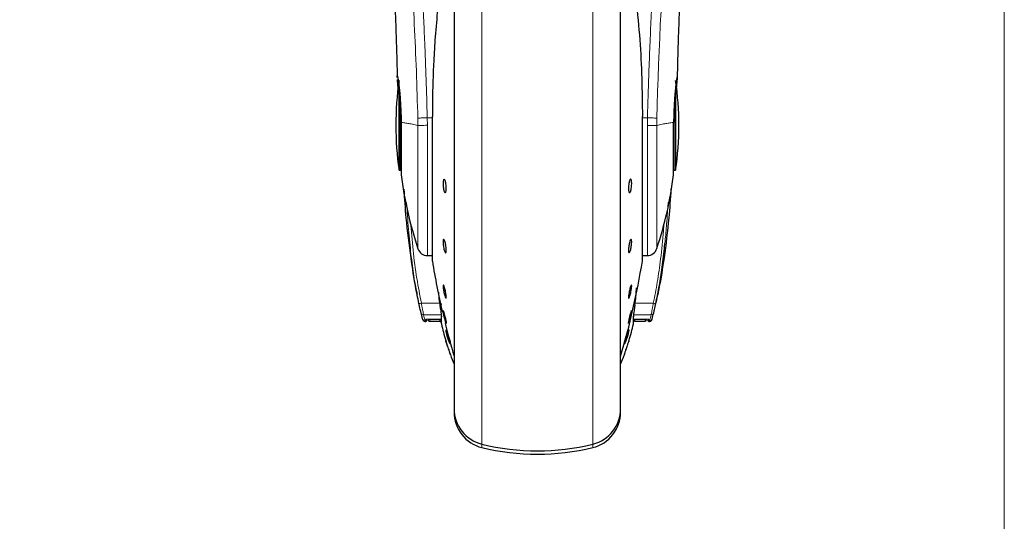
# Model space of a CAD drawing. Units: millimetres. Extents: x 0 to 210, y 0 to 297.
# Drawn here: x 175 to 185, y 213 to 218 of the extents above; entities that cross this region are included whole.
import ezdxf

# ---------------------------------------------------------------- set-up
doc = ezdxf.new("R2010")
doc.units = ezdxf.units.MM
doc.styles.add('SLDTEXTSTYLE1', font='TXT', dxfattribs={"width": 0.75})
doc.dimstyles.new('SLDDIMSTYLE0', dxfattribs={"dimtxt": 3.5, "dimasz": 3.302, "dimexe": 0, "dimexo": 0.0625, "dimgap": 0.875, "dimtad": 1, "dimdec": 0, "dimlfac": 20, "dimrnd": 1e-09, "dimzin": 12, "dimdsep": 46, "dimtxsty": 'SLDTEXTSTYLE1', "dimsah": 1, "dimcen": 0.09, "dimadec": 0, "dimazin": 3, "dimtfac": 1, "dimtdec": 0, "dimtofl": 0, "dimtmove": 0, "dimatfit": 3, "dimfxl": 0, "dimfrac": 2, "dimtolj": 1, "dimtzin": 12, "dimarcsym": 0})

# ---------------------------------------------------------------- blocks, each defined once
blk = doc.blocks.new('_D')
at = {"color": 7, "linetype": 'Continuous', "lineweight": 0}
for p, q in [((150.4609, 222.1552), (150.4609, 203.1302)), ((184.6859, 222.1552), (184.6859, 203.1302)), ((150.4609, 204.1302), (184.6859, 204.1302))]:
    blk.add_line(p, q, dxfattribs=at)
at = {"color": 7, "linetype": 'Continuous', "lineweight": 18}
for points in [[(150.4609, 204.1302), (153.7629, 203.6302), (153.7629, 204.6302)], [(184.6859, 204.1302), (181.3839, 204.6302), (181.3839, 203.6302)]]:
    blk.add_solid(points, dxfattribs=at)
at = {"color": 7, "linetype": 'Continuous', "lineweight": 18, "insert": (163.6942, 208.6419), "char_height": 3.5, "attachment_point": 1, "style": 'SLDTEXTSTYLE1'}
blk.add_mtext('685', dxfattribs=at)

msp = doc.modelspace()

# ---------------------------------------------------------------- linework, layer by layer
at = {"color": 7, "linetype": 'Continuous', "lineweight": 25}
for p, q in [((179.39838, 219.60496), (179.39838, 214.5877)), ((180.99838, 217.2877), (180.99838, 219.60496)), ((178.86935, 216.8577), (178.86935, 217.66593)), ((181.5274, 217.66364), (181.5274, 216.8577)), ((179.18869, 217.37187), (179.18869, 215.9877)), ((181.20774, 217.37214), (181.20807, 217.37187)), ((181.20807, 215.9877), (181.20807, 217.37187)), ((180.99838, 214.5877), (180.99838, 217.2877)), ((178.86935, 216.8577), (178.87838, 216.8577)), ((181.51838, 216.8577), (181.5274, 216.8577)), ((179.1412, 216.0377), (179.18869, 216.0377)), ((181.20807, 216.0377), (181.26306, 216.0377)), ((179.24717, 215.68578), (179.2513, 215.62601)), ((181.14545, 215.62601), (181.15256, 215.72874)), ((179.25263, 215.62716), (179.26136, 215.56566)), ((179.12093, 215.4052), (179.12338, 215.4052)), ((179.16321, 215.40789), (179.26084, 215.40789)), ((179.16338, 215.42805), (179.27338, 215.42805)), ((179.27538, 215.45601), (179.27538, 215.40637)), ((179.27538, 215.40637), (179.27538, 215.40334)), ((179.27538, 215.40334), (179.27538, 215.38685)), ((179.32284, 215.38552), (179.32247, 215.3851)), ((181.12137, 215.4058), (181.12137, 215.45601)), ((181.12137, 215.38685), (181.12137, 215.4058)), ((181.12338, 215.42805), (181.23353, 215.42805)), ((181.13591, 215.40789), (181.23355, 215.40789)), ((181.27338, 215.4052), (181.27583, 215.4052)), ((181.03569, 215.09023), (181.03423, 215.08611)), ((179.39838, 214.54926), (179.39838, 214.53426)), ((180.99838, 214.53426), (180.99838, 214.54926))]:
    msp.add_line(p, q, dxfattribs=at)
at = {"color": 8, "linetype": 'Continuous', "lineweight": 18}
for p, q in [((179.66548, 219.20285), (179.66548, 214.22672)), ((180.73127, 214.22672), (180.73127, 219.20308)), ((178.87838, 216.8577), (178.87838, 217.56966)), ((181.51838, 217.56626), (181.51838, 216.8577)), ((179.04987, 217.35556), (179.0511, 217.2877)), ((179.1412, 217.28909), (179.14007, 217.36171)), ((179.18869, 217.36171), (179.14007, 217.36171)), ((179.18902, 217.37214), (179.18869, 217.37187)), ((179.18902, 217.37214), (179.18902, 215.98367)), ((181.20774, 215.98367), (181.20774, 217.37214)), ((181.25668, 217.36171), (181.20807, 217.36171)), ((181.25668, 217.36171), (181.25554, 217.28845)), ((181.34566, 217.2877), (181.34688, 217.35556)), ((179.05107, 217.2877), (179.05107, 216.10269)), ((179.1412, 217.28909), (179.1412, 216.0377)), ((179.25928, 215.58033), (179.08421, 215.58033)), ((179.2513, 215.62601), (179.26074, 215.56493)), ((181.14545, 215.62601), (181.13602, 215.56493)), ((181.31254, 215.58033), (181.1384, 215.58033)), ((179.10471, 215.46967), (179.27338, 215.46967)), ((181.29204, 215.46967), (181.12338, 215.46967)), ((181.12338, 215.46967), (181.12338, 215.42823)), ((179.12338, 215.4052), (179.12338, 215.4223)), ((179.16338, 215.42823), (179.27338, 215.42823)), ((179.16338, 215.42823), (179.16338, 215.42805)), ((179.16338, 215.42373), (179.26084, 215.42419)), ((179.16338, 215.42373), (179.16338, 215.40789)), ((179.26084, 215.40789), (179.26084, 215.42419)), ((179.27597, 215.38147), (179.27597, 215.45084)), ((181.12079, 215.45084), (181.12079, 215.38147)), ((181.12338, 215.42823), (181.23338, 215.42823)), ((181.13591, 215.42419), (181.23338, 215.42373)), ((181.13591, 215.42419), (181.13591, 215.40789)), ((181.23338, 215.40789), (181.23338, 215.42373)), ((181.27338, 215.4223), (181.27338, 215.4052)), ((179.66548, 214.22672), (179.66548, 214.19422)), ((180.73127, 214.19422), (180.73127, 214.22672))]:
    msp.add_line(p, q, dxfattribs=at)
at = {"color": 7, "linetype": 'Continuous', "lineweight": 25, "flags": 128}
for points in [[(178.87838, 216.8577), (178.88521, 216.85703), (178.88926, 216.85597)], [(181.50757, 216.85599), (181.51155, 216.85703), (181.51838, 216.8577)], [(179.32197, 215.38453), (179.31945, 215.39059), (179.31557, 215.40301), (179.31077, 215.42039), (179.30559, 215.44077), (179.30062, 215.46185), (179.29641, 215.48126), (179.29343, 215.49681), (179.29203, 215.50675), (179.29195, 215.50851), (179.29282, 215.50949), (179.29533, 215.50344), (179.2992, 215.49102), (179.30399, 215.47363), (179.30917, 215.45326), (179.31415, 215.43218), (179.31837, 215.41277), (179.32135, 215.39722), (179.32276, 215.38728), (179.32284, 215.38552), (179.32284, 215.38552)]]:
    msp.add_lwpolyline(points, dxfattribs=at)
at = {"color": 8, "linetype": 'Continuous', "lineweight": 18, "flags": 128}
for points in [[(179.27597, 215.45084), (179.27543, 215.45446), (179.27538, 215.45601)], [(181.12137, 215.45601), (181.12132, 215.45446), (181.12079, 215.45084)]]:
    msp.add_lwpolyline(points, dxfattribs=at)
at = {"color": 8, "linetype": 'Continuous', "lineweight": 18}
for centre, radius, start, end in [((219.4423, 216.40256), 38.10733, 172.36342, 178.566974), ((179.06137, 215.65689), 0.07989, 268.864417, 286.614893), ((181.33539, 215.65689), 0.07989, 253.385105, 271.135586), ((179.10394, 215.49394), 0.02428, 194.486451, 271.827346), ((181.29281, 215.49394), 0.02428, 268.172654, 345.513549), ((179.16336, 215.43878), 0.01505, 218.821674, 270.064145), ((181.27337, 215.43738), 0.01508, 230.858655, 270.037195)]:
    msp.add_arc(centre, radius, start, end, dxfattribs=at)
at = {"color": 7, "linetype": 'Continuous', "lineweight": 25}
for centre, radius, start, end in [((181.83838, 217.2877), 3, 171.759222, 188.240778), ((178.55838, 217.2877), 3, 0, 8.240778), ((178.55838, 217.2877), 3, 351.759222, 0), ((182.60891, 217.2877), 3.75, 187.277748, 198.421503), ((177.78784, 217.2877), 3.75, 341.634566, 352.722507), ((179.1412, 216.1327), 0.095, 198.420713, 269.999958), ((181.25555, 216.1327), 0.095, 269.602736, 343.860744), ((179.21369, 215.9877), 0.025, 180, 189.29848), ((186.59047, 217.1955), 7.5, 189.29848, 193.084327), ((173.80629, 217.1955), 7.5, 343.525319, 350.70152), ((181.18307, 215.9877), 0.025, 350.70152, 0), ((179.12338, 215.4202), 0.015, 270, 0), ((179.16338, 215.42289), 0.015, 180, 270.018737), ((179.26084, 215.39289), 0.015, 14.206214, 90.000028), ((179.30038, 215.38685), 0.025, 180, 192.411923), ((181.47338, 215.86509), 2.25, 192.411923, 196.610507), ((186.59047, 217.1955), 7.5, 193.961907, 196.449354), ((178.92338, 215.86509), 2.25, 343.388783, 347.588077), ((181.09637, 215.38685), 0.025, 347.588077, 0), ((181.13591, 215.39289), 0.015, 89.999972, 135.188129), ((181.23338, 215.42289), 0.015, 270.018737, 360), ((181.27338, 215.4202), 0.015, 180, 270), ((181.47338, 215.86509), 2.25, 200.255675, 202.746851), ((178.92338, 215.86509), 2.25, 337.253149, 339.747024), ((179.74838, 214.56676), 0.35, 180, 256.299767), ((179.74838, 214.53426), 0.35, 180, 256.299767), ((180.64838, 214.56676), 0.35, 283.700233, 0), ((180.64838, 214.53426), 0.35, 283.700233, 0), ((180.19838, 216.4127), 2.25, 256.299767, 283.700233), ((180.19838, 216.3802), 2.25, 256.299767, 283.700233)]:
    msp.add_arc(centre, radius, start, end, dxfattribs=at)
at = {"color": 8, "linetype": 'Continuous', "lineweight": 18}
for points, knots in [([(178.81877, 221.55568), (178.82177, 221.53279), (178.82783, 221.48659), (178.83819, 221.40569), (178.84975, 221.31392), (178.86266, 221.20878), (178.87556, 221.10064), (178.88828, 220.9914), (178.90068, 220.88238), (178.91293, 220.77162), (178.9252, 220.65785), (178.93764, 220.53919), (178.95411, 220.37701), (178.97343, 220.17695), (178.99478, 219.94364), (179.01407, 219.71634), (179.03159, 219.49607), (179.04711, 219.28713), (179.06244, 219.06615), (179.07743, 218.83049), (179.09197, 218.57762), (179.1048, 218.32845), (179.11506, 218.10293), (179.12321, 217.90056), (179.12967, 217.7201), (179.13538, 217.54066), (179.13851, 217.42114), (179.14007, 217.36171)], [0, 0, 0, 0, 0.03646661, 0.0736016, 0.1118827, 0.15214625, 0.19419423, 0.22568569, 0.25941007, 0.29536745, 0.32293884, 0.35478057, 0.39089247, 0.44800772, 0.50094363, 0.55208302, 0.59787984, 0.64072286, 0.68061226, 0.73035826, 0.77851391, 0.82508015, 0.87005808, 0.90307113, 0.9357321, 0.96804153, 1, 1, 1, 1]), ([(181.25668, 217.36171), (181.25781, 217.40534), (181.26008, 217.49296), (181.26403, 217.62454), (181.26838, 217.75676), (181.27319, 217.88951), (181.27844, 218.02265), (181.28593, 218.19856), (181.29642, 218.41911), (181.31073, 218.68469), (181.32702, 218.95496), (181.34364, 219.20349), (181.36044, 219.43395), (181.37729, 219.65005), (181.39557, 219.86939), (181.4175, 220.11547), (181.43939, 220.34515), (181.46101, 220.55804), (181.47857, 220.72381), (181.4955, 220.87751), (181.51131, 221.01636), (181.53221, 221.1939), (181.55576, 221.38554), (181.57079, 221.50058), (181.57801, 221.5559)], [0, 0, 0, 0, 0.0234571, 0.0471077, 0.070952, 0.0949904, 0.1192229, 0.1436499, 0.1916159, 0.2415874, 0.2935655, 0.3475514, 0.3889285, 0.4341908, 0.4833381, 0.5318075, 0.6013897, 0.6485773, 0.6955309, 0.7367429, 0.7822345, 0.8247327, 0.915715, 1, 1, 1, 1]), ([(178.72387, 221.46584), (178.73104, 221.41283), (178.74537, 221.3068), (178.7724, 221.09523), (178.80232, 220.84772), (178.83459, 220.56284), (178.86804, 220.24437), (178.90159, 219.89508), (178.93416, 219.51837), (178.96475, 219.11778), (178.99246, 218.69716), (179.01637, 218.26045), (179.03628, 217.81212), (179.04534, 217.50775), (179.04987, 217.35556)], [0, 0, 0, 0, 0.0833085, 0.1666371, 0.2499735, 0.3333146, 0.4166536, 0.4999881, 0.5833195, 0.6666497, 0.74998, 0.833314, 0.9166531, 1, 1, 1, 1]), ([(179.04987, 217.35556), (179.05354, 217.35616), (179.06116, 217.35741), (179.08253, 217.35921), (179.10969, 217.36078), (179.13003, 217.3614), (179.14007, 217.36171)], [0, 0, 0, 0, 0.2346669, 0.4873839, 0.7468827, 1, 1, 1, 1]), ([(181.34688, 217.35556), (181.34304, 217.35619), (181.33516, 217.35747), (181.3132, 217.35928), (181.28619, 217.36081), (181.26635, 217.36142), (181.25668, 217.36171)], [0, 0, 0, 0, 0.2437718, 0.5, 0.7562282, 1, 1, 1, 1]), ([(179.05107, 217.2877), (179.03265, 217.29167), (178.99583, 217.2996), (178.95155, 217.30772), (178.91472, 217.31372), (178.89765, 217.31475), (178.88912, 217.31527)], [0, 0, 0, 0, 0.25023264, 0.50028022, 0.75021531, 1, 1, 1, 1]), ([(179.1412, 217.28909), (179.13016, 217.28887), (179.10883, 217.28846), (179.08172, 217.28803), (179.06167, 217.28776), (179.0545, 217.28772), (179.05107, 217.2877)], [0, 0, 0, 0, 0.2786743, 0.5382529, 0.778704, 1, 1, 1, 1]), ([(181.34569, 217.2877), (181.342, 217.28774), (181.33415, 217.28782), (181.31427, 217.28799), (181.28786, 217.28821), (181.26801, 217.28836), (181.25554, 217.28845)], [0, 0, 0, 0, 0.235037, 0.5002163, 0.6860665, 1, 1, 1, 1]), ([(181.25554, 216.04175), (181.25554, 216.04051), (181.25554, 216.03395), (181.25554, 216.06703), (181.25554, 216.14185), (181.25554, 216.26206), (181.25554, 216.41853), (181.25554, 216.60684), (181.25554, 216.81982), (181.25554, 217.04982), (181.25554, 217.20891), (181.25554, 217.28845)], [0, 0, 0, 0, 0.0280887, 0.14957761, 0.27106652, 0.39255544, 0.51404435, 0.63553326, 0.75702217, 0.87851109, 1, 1, 1, 1]), ([(181.50764, 217.31527), (181.49911, 217.31475), (181.48205, 217.31371), (181.44523, 217.30771), (181.40095, 217.2996), (181.36412, 217.29167), (181.34569, 217.2877)], [0, 0, 0, 0, 0.2496838, 0.499542, 0.7496031, 1, 1, 1, 1]), ([(181.34569, 216.10652), (181.34569, 216.10535), (181.34569, 216.09911), (181.34569, 216.13041), (181.34569, 216.20125), (181.34569, 216.31511), (181.34569, 216.46333), (181.34569, 216.64176), (181.34569, 216.84357), (181.34569, 217.06153), (181.34569, 217.21231), (181.34569, 217.2877)], [0, 0, 0, 0, 0.0280088, 0.149508, 0.2710072, 0.3925062, 0.5140052, 0.635504, 0.7570028, 0.8785014, 1, 1, 1, 1]), ([(178.97159, 216.16516), (178.96386, 216.24991), (178.95234, 216.37612), (178.94472, 216.50261), (178.94222, 216.54416)], [0, 0, 0, 0, 0.6714898, 1, 1, 1, 1]), ([(181.42365, 216.15472), (181.42903, 216.21003), (181.44003, 216.32313), (181.44933, 216.45368), (181.45383, 216.52884), (181.45486, 216.54607)], [0, 0, 0, 0, 0.4246399, 0.868141, 1, 1, 1, 1]), ([(179.08421, 215.58033), (179.06868, 215.65908), (179.03535, 215.82814), (179.00223, 216.08976), (178.98744, 216.27242), (178.98008, 216.36334)], [0, 0, 0, 0, 0.3045154, 0.6538127, 1, 1, 1, 1]), ([(181.41642, 216.35852), (181.41445, 216.33029), (181.40618, 216.21243), (181.38571, 216.01987), (181.35431, 215.78829), (181.326, 215.64732), (181.31254, 215.58033)], [0, 0, 0, 0, 0.1080532, 0.4511514, 0.7391791, 1, 1, 1, 1]), ([(179.10471, 215.46967), (179.10388, 215.47384), (179.10214, 215.48261), (179.09717, 215.50867), (179.09224, 215.53528), (179.08785, 215.55952), (179.08562, 215.57229), (179.08421, 215.58033)], [0, 0, 0, 0, 0.23563004, 0.49489453, 0.74645513, 0.84022886, 1, 1, 1, 1]), ([(181.31254, 215.58033), (181.31114, 215.57229), (181.30891, 215.55952), (181.30451, 215.53528), (181.29959, 215.50867), (181.29462, 215.48261), (181.29287, 215.47384), (181.29204, 215.46967)], [0, 0, 0, 0, 0.1597811, 0.2535449, 0.5051055, 0.7643759, 1, 1, 1, 1]), ([(179.12093, 215.4052), (179.12021, 215.40792), (179.11876, 215.41336), (179.10941, 215.45086), (179.10471, 215.46967)], [0, 0, 0, 0, 0.4984165, 1, 1, 1, 1]), ([(181.29204, 215.46967), (181.28735, 215.45086), (181.278, 215.41336), (181.27655, 215.40792), (181.27583, 215.4052)], [0, 0, 0, 0, 0.50158347, 1, 1, 1, 1]), ([(179.12338, 215.4223), (179.12399, 215.42304), (179.1252, 215.42451), (179.13451, 215.42651), (179.14774, 215.42795), (179.15818, 215.42814), (179.16338, 215.42823)], [0, 0, 0, 0, 0.2531102, 0.5048985, 0.7538273, 1, 1, 1, 1]), ([(179.16318, 215.42666), (179.1632, 215.42615), (179.16327, 215.42462), (179.16333, 215.42409), (179.16338, 215.42373)], [0, 0, 0, 0, 0.3292205, 1, 1, 1, 1]), ([(181.23338, 215.42823), (181.23858, 215.42814), (181.24904, 215.42795), (181.26228, 215.4265), (181.27156, 215.42451), (181.27277, 215.42304), (181.27338, 215.4223)], [0, 0, 0, 0, 0.2466604, 0.4959038, 0.7476984, 1, 1, 1, 1]), ([(181.23338, 215.42373), (181.23537, 215.42393), (181.23923, 215.42432), (181.24225, 215.42674), (181.24371, 215.42791)], [0, 0, 0, 0, 0.5143223, 1, 1, 1, 1]), ([(179.32367, 215.28605), (179.32214, 215.29256), (179.31934, 215.30444), (179.31721, 215.31789), (179.31701, 215.32515), (179.31843, 215.325), (179.31898, 215.32495)], [0, 0, 0, 0, 0.2738585, 0.4997013, 0.8057461, 1, 1, 1, 1]), ([(179.32892, 215.28298), (179.32803, 215.28667), (179.32627, 215.29405), (179.32452, 215.3031), (179.3235, 215.31011), (179.32322, 215.31499), (179.32372, 215.31613), (179.32397, 215.3167)], [0, 0, 0, 0, 0.2024185, 0.4035129, 0.6028571, 0.8001511, 1, 1, 1, 1]), ([(179.3625, 215.19332), (179.36234, 215.19117), (179.36202, 215.18674), (179.35829, 215.19041), (179.35351, 215.19883), (179.34834, 215.2101), (179.3422, 215.22561), (179.33563, 215.24439), (179.329, 215.26565), (179.32548, 215.27913), (179.32367, 215.28605)], [0, 0, 0, 0, 0.1453435, 0.2983698, 0.3954054, 0.5058915, 0.6186949, 0.7386912, 0.8658162, 1, 1, 1, 1]), ([(179.32892, 215.28298), (179.32767, 215.28331), (179.32518, 215.28396), (179.32417, 215.28535), (179.32367, 215.28605)], [0, 0, 0, 0, 0.49987626, 1, 1, 1, 1]), ([(179.36109, 215.1994), (179.36054, 215.19947), (179.35926, 215.19962), (179.35525, 215.20645), (179.35109, 215.21549), (179.34724, 215.22484), (179.34331, 215.23527), (179.33812, 215.25042), (179.33289, 215.26772), (179.33021, 215.27802), (179.32892, 215.28298)], [0, 0, 0, 0, 0.1149446, 0.2680268, 0.4198414, 0.4740268, 0.5712031, 0.7219098, 0.8663284, 1, 1, 1, 1]), ([(181.07299, 215.3154), (181.07316, 215.31474), (181.07359, 215.31307), (181.07264, 215.30525), (181.07018, 215.29224), (181.06549, 215.27349), (181.0601, 215.25503), (181.05499, 215.23978), (181.05086, 215.22828), (181.04679, 215.21803), (181.04448, 215.213), (181.04352, 215.2109)], [0, 0, 0, 0, 0.0822352, 0.2061295, 0.3298903, 0.4860531, 0.6556858, 0.7254487, 0.8274251, 0.9282271, 1, 1, 1, 1]), ([(181.07659, 215.32384), (181.07749, 215.32461), (181.07937, 215.3262), (181.07978, 215.32018), (181.07792, 215.3069), (181.07342, 215.28663), (181.0669, 215.26273), (181.05942, 215.23918), (181.05168, 215.21783), (181.04716, 215.20764), (181.04493, 215.20261)], [0, 0, 0, 0, 0.1103835, 0.2303007, 0.3598289, 0.4990783, 0.6291592, 0.7560692, 0.8796784, 1, 1, 1, 1]), ([(181.07659, 215.32384), (181.076, 215.32223), (181.07482, 215.31901), (181.07218, 215.31682), (181.07086, 215.31573)], [0, 0, 0, 0, 0.5000628, 1, 1, 1, 1]), ([(179.3625, 215.19332), (179.36204, 215.19492), (179.36112, 215.19813), (179.36202, 215.20134), (179.36246, 215.20295)], [0, 0, 0, 0, 0.5000006, 1, 1, 1, 1]), ([(181.04352, 215.2109), (181.04213, 215.2081), (181.03959, 215.20297), (181.03677, 215.19925), (181.0351, 215.19812), (181.0348, 215.19951), (181.0347, 215.19992)], [0, 0, 0, 0, 0.3139145, 0.5738406, 0.8749016, 1, 1, 1, 1]), ([(181.04493, 215.20261), (181.04339, 215.1995), (181.04029, 215.19325), (181.03705, 215.18903), (181.03512, 215.1878), (181.03482, 215.18941), (181.03473, 215.18988)], [0, 0, 0, 0, 0.2991663, 0.5997933, 0.8843831, 1, 1, 1, 1]), ([(181.04352, 215.2109), (181.04417, 215.2095), (181.04549, 215.2067), (181.04512, 215.20397), (181.04493, 215.20261)], [0, 0, 0, 0, 0.49984407, 1, 1, 1, 1])]:
    msp.add_open_spline(points, degree=3, knots=knots, dxfattribs=at)
at = {"color": 7, "linetype": 'Continuous', "lineweight": 25}
for points, knots in [([(179.39838, 219.60496), (179.39838, 219.5919), (179.39838, 219.53244), (179.39838, 219.4023), (179.39838, 219.21539), (179.39838, 219.0063), (179.39838, 218.78085), (179.39838, 218.54148), (179.39838, 218.26767), (179.39838, 217.95968), (179.39838, 217.62295), (179.39838, 217.2877), (179.39838, 216.95245), (179.39838, 216.61571), (179.39838, 216.30773), (179.39838, 216.03391), (179.39838, 215.79457), (179.39838, 215.56902), (179.39838, 215.36031), (179.39838, 215.17195), (179.39838, 215.00741), (179.39838, 214.86758), (179.39838, 214.7428), (179.39838, 214.64391), (179.39838, 214.57859), (179.39838, 214.57066), (179.39838, 214.56676)], [0, 0, 0, 0, 0.0112087, 0.0510294, 0.0908463, 0.1306671, 0.170484, 0.2094751, 0.2484625, 0.298337, 0.3468477, 0.3938976, 0.4409508, 0.4894615, 0.5393327, 0.5783238, 0.6173111, 0.6571319, 0.6969488, 0.7367695, 0.7765865, 0.8155775, 0.8545649, 0.9044394, 0.9529493, 1, 1, 1, 1]), ([(180.99838, 214.56676), (180.99838, 214.57066), (180.99838, 214.57859), (180.99838, 214.64391), (180.99838, 214.7428), (180.99838, 214.86758), (180.99838, 215.00741), (180.99838, 215.17195), (180.99838, 215.36031), (180.99838, 215.56902), (180.99838, 215.79457), (180.99838, 216.03391), (180.99838, 216.30773), (180.99838, 216.61571), (180.99838, 216.95245), (180.99838, 217.2877), (180.99838, 217.62295), (180.99838, 217.95968), (180.99838, 218.26767), (180.99838, 218.54148), (180.99838, 218.78085), (180.99838, 219.0063), (180.99838, 219.21539), (180.99838, 219.4023), (180.99838, 219.53244), (180.99838, 219.5919), (180.99838, 219.60496)], [0, 0, 0, 0, 0.0470507, 0.0955606, 0.1454351, 0.1844225, 0.2234135, 0.2632305, 0.3030512, 0.3428681, 0.3826889, 0.4216762, 0.4606673, 0.5105385, 0.5590492, 0.6061024, 0.6531523, 0.701663, 0.7515375, 0.7905249, 0.829516, 0.8693329, 0.9091537, 0.9489706, 0.9887913, 1, 1, 1, 1]), ([(178.80288, 218.94483), (178.80281, 218.94559), (178.80256, 218.94827), (178.80403, 218.92691), (178.80595, 218.8965), (178.80899, 218.8467), (178.81304, 218.77635), (178.81831, 218.67834), (178.82479, 218.54627), (178.83225, 218.37661), (178.84017, 218.16494), (178.84699, 217.95153), (178.85012, 217.80478), (178.85135, 217.747)], [0, 0, 0, 0, 0.0210027, 0.0737663, 0.1238819, 0.1724635, 0.2346752, 0.3180061, 0.4236408, 0.5524987, 0.7056539, 0.8841156, 1, 1, 1, 1]), ([(181.54542, 217.75023), (181.54604, 217.78068), (181.54827, 217.89101), (181.55345, 218.06489), (181.56074, 218.27846), (181.5684, 218.46564), (181.57568, 218.62187), (181.5825, 218.75424), (181.58761, 218.84445), (181.59143, 218.90632), (181.59286, 218.92864), (181.59363, 218.9402), (181.5936, 218.94004), (181.59359, 218.94001)], [0, 0, 0, 0, 0.06217536, 0.2253004, 0.36752638, 0.52543531, 0.64866233, 0.74045433, 0.86098306, 0.91703279, 0.96860316, 0.99312608, 1, 1, 1, 1]), ([(179.23998, 218.40656), (179.23169, 218.31769), (179.2162, 218.15153), (179.20188, 217.91325), (179.19357, 217.70502), (179.18962, 217.52777), (179.1892, 217.41999), (179.18902, 217.37214)], [0, 0, 0, 0, 0.2632604, 0.4922365, 0.6924172, 0.8634341, 1, 1, 1, 1]), ([(181.14838, 218.48597), (181.16061, 218.36113), (181.18466, 218.11561), (181.20398, 217.74231), (181.2065, 217.49446), (181.20774, 217.37214)], [0, 0, 0, 0, 0.3438082, 0.6761491, 1, 1, 1, 1]), ([(178.85188, 217.74701), (178.85174, 217.74904), (178.85087, 217.76136), (178.85162, 217.76209), (178.85224, 217.7627)], [0, 0, 0, 0, 0.1643151, 1, 1, 1, 1]), ([(178.85224, 217.7627), (178.85272, 217.76208), (178.85372, 217.76079), (178.8563, 217.74987), (178.85887, 217.73562), (178.86101, 217.72219), (178.86239, 217.71299), (178.86392, 217.70221), (178.86521, 217.69253), (178.86672, 217.68093), (178.86886, 217.66358), (178.87305, 217.62563), (178.87846, 217.56715), (178.88383, 217.48799), (178.88768, 217.40417), (178.88865, 217.34432), (178.88912, 217.31527)], [0, 0, 0, 0, 0.0768827, 0.1590826, 0.2466116, 0.2748069, 0.3049997, 0.3371902, 0.3713783, 0.3842869, 0.4268995, 0.4973944, 0.6307848, 0.7493587, 0.8783417, 1, 1, 1, 1]), ([(181.54451, 217.7627), (181.5437, 217.76123), (181.542, 217.75812), (181.53821, 217.73789), (181.53492, 217.71685), (181.53288, 217.70267), (181.53137, 217.69122), (181.53019, 217.68214), (181.52813, 217.66567), (181.52491, 217.63691), (181.52105, 217.59681), (181.51791, 217.55887), (181.51533, 217.523), (181.51273, 217.48113), (181.51038, 217.43165), (181.50844, 217.37342), (181.5079, 217.3344), (181.50764, 217.31527)], [0, 0, 0, 0, 0.1184584, 0.2491775, 0.2921761, 0.3397571, 0.3777156, 0.3848364, 0.4093733, 0.4995667, 0.573648, 0.6401101, 0.698952, 0.7501735, 0.8366726, 0.9199429, 1, 1, 1, 1]), ([(181.53294, 217.62001), (181.533, 217.62057), (181.53469, 217.63686), (181.53757, 217.66457), (181.54101, 217.69856), (181.54335, 217.72345), (181.54472, 217.74125), (181.54564, 217.75811), (181.54496, 217.76087), (181.54451, 217.7627)], [0, 0, 0, 0, 0.00612456, 0.1776105, 0.33798291, 0.4872665, 0.61501438, 0.74309327, 1, 1, 1, 1]), ([(178.863, 217.62785), (178.86106, 217.64672), (178.85715, 217.68453), (178.8538, 217.71753), (178.85317, 217.72767), (178.85305, 217.72955)], [0, 0, 0, 0, 0.4481826, 0.8976352, 1, 1, 1, 1]), ([(179.32284, 216.68677), (179.32267, 216.68006), (179.32233, 216.66663), (179.31966, 216.65155), (179.31573, 216.64247), (179.31083, 216.64062), (179.30556, 216.64615), (179.30049, 216.65845), (179.2962, 216.67613), (179.29317, 216.69718), (179.29207, 216.71426), (179.29186, 216.73046), (179.29254, 216.74566), (179.2951, 216.76086), (179.29904, 216.76991), (179.30393, 216.77177), (179.30921, 216.76623), (179.31428, 216.75394), (179.31858, 216.73625), (179.32161, 216.71521), (179.32275, 216.6981), (179.32282, 216.68895), (179.32284, 216.68677)], [0, 0, 0, 0, 0.0536977, 0.1073957, 0.1610925, 0.2147774, 0.2684508, 0.3221178, 0.3757867, 0.4294654, 0.4831577, 0.5, 0.5536982, 0.6073965, 0.6610935, 0.7147771, 0.7684489, 0.8221155, 0.8757857, 0.9294661, 0.9831588, 1, 1, 1, 1]), ([(181.10481, 216.72562), (181.10464, 216.71848), (181.1043, 216.7042), (181.10164, 216.68241), (181.09772, 216.66347), (181.09282, 216.6493), (181.08755, 216.64156), (181.08247, 216.6411), (181.07817, 216.64798), (181.07514, 216.6614), (181.07403, 216.6757), (181.07382, 216.69137), (181.0745, 216.7083), (181.07707, 216.72994), (181.08103, 216.74892), (181.08592, 216.76308), (181.0912, 216.77082), (181.09627, 216.77128), (181.10056, 216.76441), (181.10358, 216.75097), (181.10472, 216.73672), (181.10479, 216.72776), (181.10481, 216.72562)], [0, 0, 0, 0, 0.0536982, 0.1073965, 0.1610935, 0.2147771, 0.2684488, 0.3221155, 0.3757857, 0.4294661, 0.4831588, 0.5, 0.5536977, 0.6073957, 0.6610925, 0.7147774, 0.7684508, 0.8221178, 0.8757867, 0.9294654, 0.9831577, 1, 1, 1, 1]), ([(178.91483, 216.67497), (178.92086, 216.58277), (178.93526, 216.36286), (178.97665, 216.04442), (179.01183, 215.7999), (179.03831, 215.68407), (179.04234, 215.66647)], [0, 0, 0, 0, 0.2723984, 0.6496781, 0.9467567, 1, 1, 1, 1]), ([(181.4823, 216.67994), (181.47613, 216.58608), (181.46158, 216.36453), (181.42064, 216.04432), (181.37944, 215.77027), (181.34559, 215.62518), (181.33463, 215.57824)], [0, 0, 0, 0, 0.25351963, 0.59845426, 0.87006356, 1, 1, 1, 1]), ([(179.05978, 215.57701), (179.04849, 215.63251), (179.02402, 215.7528), (178.99472, 215.94907), (178.97964, 216.08998), (178.97159, 216.16516)], [0, 0, 0, 0, 0.2854602, 0.6187776, 1, 1, 1, 1]), ([(179.32284, 216.09044), (179.32267, 216.08513), (179.32233, 216.07451), (179.31966, 216.06591), (179.31573, 216.06413), (179.31083, 216.06976), (179.30556, 216.08206), (179.30049, 216.09968), (179.2962, 216.12061), (179.29317, 216.1425), (179.29207, 216.15826), (179.29186, 216.17199), (179.29254, 216.18359), (179.2951, 216.19243), (179.29904, 216.19415), (179.30393, 216.18853), (179.30921, 216.17622), (179.31428, 216.15861), (179.31858, 216.13767), (179.32161, 216.11581), (179.32275, 216.09996), (179.32282, 216.09228), (179.32284, 216.09044)], [0, 0, 0, 0, 0.0536977, 0.1073957, 0.1610925, 0.2147774, 0.2684508, 0.3221178, 0.3757867, 0.4294654, 0.4831577, 0.5, 0.5536982, 0.6073965, 0.6610935, 0.7147771, 0.7684489, 0.8221155, 0.8757857, 0.9294661, 0.9831588, 1, 1, 1, 1]), ([(181.07391, 216.09044), (181.07408, 216.09661), (181.07443, 216.10894), (181.07709, 216.13089), (181.08102, 216.15232), (181.08592, 216.17123), (181.0912, 216.18536), (181.09627, 216.19317), (181.10056, 216.19375), (181.10359, 216.18707), (181.10469, 216.17684), (181.1049, 216.16416), (181.10422, 216.14914), (181.10166, 216.12746), (181.09771, 216.10595), (181.09283, 216.08706), (181.08755, 216.07292), (181.08247, 216.06512), (181.07817, 216.06453), (181.07515, 216.07124), (181.074, 216.08138), (181.07393, 216.08869), (181.07391, 216.09044)], [0, 0, 0, 0, 0.0536977, 0.1073957, 0.1610925, 0.2147774, 0.2684508, 0.3221178, 0.3757867, 0.4294654, 0.4831577, 0.5, 0.5536982, 0.6073965, 0.6610935, 0.7147771, 0.7684489, 0.8221155, 0.8757857, 0.9294661, 0.9831588, 1, 1, 1, 1]), ([(181.33697, 215.57701), (181.34734, 215.6275), (181.3693, 215.73447), (181.3963, 215.91128), (181.41447, 216.05347), (181.4222, 216.13877), (181.42365, 216.15472)], [0, 0, 0, 0, 0.2644696, 0.5603292, 0.9178169, 1, 1, 1, 1]), ([(179.32284, 215.63852), (179.32267, 215.63526), (179.32233, 215.62872), (179.31966, 215.62764), (179.31573, 215.63337), (179.31083, 215.6458), (179.30556, 215.6634), (179.30049, 215.6842), (179.2962, 215.70587), (179.29317, 215.72595), (179.29207, 215.73849), (179.29186, 215.7481), (179.29254, 215.75469), (179.2951, 215.75611), (179.29904, 215.75029), (179.30393, 215.73787), (179.30921, 215.72027), (179.31428, 215.69947), (179.31858, 215.67779), (179.32161, 215.65776), (179.32275, 215.64509), (179.32282, 215.63979), (179.32284, 215.63852)], [0, 0, 0, 0, 0.0536977, 0.1073957, 0.1610925, 0.2147774, 0.2684508, 0.3221178, 0.3757867, 0.4294654, 0.4831577, 0.5, 0.5536982, 0.6073965, 0.6610935, 0.7147771, 0.7684489, 0.8221155, 0.8757857, 0.9294661, 0.9831588, 1, 1, 1, 1]), ([(181.10481, 215.74515), (181.10464, 215.7407), (181.1043, 215.7318), (181.10164, 215.71234), (181.09772, 215.69099), (181.09282, 215.66963), (181.08755, 215.6508), (181.08247, 215.6366), (181.07817, 215.62862), (181.07514, 215.62775), (181.07403, 215.63269), (181.07382, 215.64084), (181.0745, 215.65215), (181.07707, 215.67126), (181.08103, 215.6927), (181.08592, 215.71403), (181.0912, 215.73287), (181.09627, 215.74707), (181.10056, 215.75506), (181.10358, 215.75588), (181.10472, 215.75108), (181.10479, 215.74629), (181.10481, 215.74515)], [0, 0, 0, 0, 0.0536982, 0.1073965, 0.1610935, 0.2147771, 0.2684488, 0.3221155, 0.3757857, 0.4294661, 0.4831588, 0.5, 0.5536977, 0.6073957, 0.6610925, 0.7147774, 0.7684508, 0.8221178, 0.8757867, 0.9294654, 0.9831577, 1, 1, 1, 1]), ([(179.08043, 215.48787), (179.07953, 215.4915), (179.07774, 215.49877), (179.07262, 215.52017), (179.06646, 215.5467), (179.06201, 215.5669), (179.05978, 215.57701)], [0, 0, 0, 0, 0.24900056, 0.49872262, 0.74914065, 1, 1, 1, 1]), ([(179.27943, 215.57234), (179.277, 215.57182), (179.27146, 215.57064), (179.26496, 215.5685), (179.26083, 215.56644), (179.26077, 215.56542), (179.26074, 215.56493)], [0, 0, 0, 0, 0.2194661, 0.4998222, 0.7557364, 1, 1, 1, 1]), ([(179.26074, 215.56493), (179.26298, 215.55088), (179.26713, 215.52486), (179.27204, 215.49138), (179.27534, 215.46516), (179.27576, 215.45551), (179.27597, 215.45084)], [0, 0, 0, 0, 0.2650005, 0.4905896, 0.7533036, 1, 1, 1, 1]), ([(181.13602, 215.56493), (181.13378, 215.55091), (181.12964, 215.52496), (181.12473, 215.49148), (181.12142, 215.46521), (181.12099, 215.45552), (181.12079, 215.45084)], [0, 0, 0, 0, 0.2644008, 0.4893077, 0.7528089, 1, 1, 1, 1]), ([(181.31633, 215.48787), (181.31722, 215.4915), (181.31901, 215.49877), (181.32413, 215.52017), (181.33029, 215.5467), (181.33474, 215.5669), (181.33697, 215.57701)], [0, 0, 0, 0, 0.2490006, 0.4987226, 0.7491406, 1, 1, 1, 1]), ([(179.09495, 215.43078), (179.09443, 215.43274), (179.093, 215.43813), (179.08532, 215.46853), (179.08043, 215.48787)], [0, 0, 0, 0, 0.36373901, 1, 1, 1, 1]), ([(181.10472, 215.50958), (181.10476, 215.50927), (181.10493, 215.50795), (181.10421, 215.50156), (181.10166, 215.48739), (181.09771, 215.46859), (181.09283, 215.44737), (181.08755, 215.42612), (181.08247, 215.40722), (181.07817, 215.39281), (181.07514, 215.38451), (181.07403, 215.38355), (181.07382, 215.38619), (181.0745, 215.39242), (181.07707, 215.40665), (181.08103, 215.42543), (181.08592, 215.44665), (181.09119, 215.46789), (181.09628, 215.48686), (181.10051, 215.50099), (181.10327, 215.50888), (181.10386, 215.50897), (181.10407, 215.509)], [0, 0, 0, 0, 0.0172756, 0.0723551, 0.1274348, 0.182513, 0.2375776, 0.29263, 0.3476772, 0.402728, 0.4577892, 0.5128632, 0.5301376, 0.5852166, 0.6402959, 0.695374, 0.75044, 0.805494, 0.8605415, 0.915591, 0.9706506, 1, 1, 1, 1]), ([(181.30207, 215.43179), (181.30255, 215.43361), (181.30398, 215.43899), (181.3114, 215.46839), (181.31633, 215.48787)], [0, 0, 0, 0, 0.3373032, 1, 1, 1, 1]), ([(179.10361, 215.41909), (179.10181, 215.41966), (179.0982, 215.42078), (179.09686, 215.42427), (179.09619, 215.42601)], [0, 0, 0, 0, 0.501514, 1, 1, 1, 1]), ([(179.09674, 215.4239), (179.09764, 215.42139), (179.09952, 215.41622), (179.10536, 215.4101), (179.11276, 215.40597), (179.11825, 215.40545), (179.12093, 215.4052)], [0, 0, 0, 0, 0.2423501, 0.4989534, 0.7561251, 1, 1, 1, 1]), ([(179.10037, 215.41598), (179.10212, 215.41396), (179.10564, 215.40991), (179.11019, 215.41013), (179.11246, 215.41025)], [0, 0, 0, 0, 0.4991428, 1, 1, 1, 1]), ([(179.1057, 215.4112), (179.10819, 215.40966), (179.11303, 215.40666), (179.1187, 215.40634), (179.12146, 215.40619)], [0, 0, 0, 0, 0.51449892, 1, 1, 1, 1]), ([(181.12109, 215.40708), (181.12127, 215.40797), (181.12146, 215.4089), (181.12052, 215.41214), (181.12049, 215.41226)], [0, 0, 0, 0, 0.9640766, 1, 1, 1, 1]), ([(181.2753, 215.40619), (181.27807, 215.40634), (181.28378, 215.40667), (181.28864, 215.4097), (181.29114, 215.41126)], [0, 0, 0, 0, 0.48550409, 1, 1, 1, 1]), ([(181.30002, 215.4239), (181.29911, 215.42139), (181.29724, 215.41622), (181.2914, 215.4101), (181.284, 215.40597), (181.2785, 215.40545), (181.27583, 215.4052)], [0, 0, 0, 0, 0.2423501, 0.4989534, 0.7561251, 1, 1, 1, 1]), ([(181.28434, 215.41026), (181.28662, 215.41016), (181.29117, 215.40995), (181.29467, 215.41401), (181.29642, 215.41604)], [0, 0, 0, 0, 0.5008614, 1, 1, 1, 1]), ([(181.30037, 215.42526), (181.29971, 215.42349), (181.2984, 215.41995), (181.29494, 215.41939), (181.29321, 215.4191)], [0, 0, 0, 0, 0.4986105, 1, 1, 1, 1]), ([(179.31898, 215.32495), (179.319, 215.32495), (179.31949, 215.32519), (179.32154, 215.32202), (179.32508, 215.31529), (179.32957, 215.3048), (179.33457, 215.29191), (179.33998, 215.27685), (179.34563, 215.26005), (179.35179, 215.24039), (179.35714, 215.22139), (179.36133, 215.20378), (179.36208, 215.19707), (179.3625, 215.19332)], [0, 0, 0, 0, 0.00257844, 0.09207712, 0.18170908, 0.27147599, 0.35769177, 0.44444152, 0.53694497, 0.63339941, 0.7632228, 0.86768115, 1, 1, 1, 1]), ([(181.03473, 215.18988), (181.03453, 215.19035), (181.03401, 215.19158), (181.0345, 215.19724), (181.03602, 215.20596), (181.03854, 215.21691), (181.04276, 215.23285), (181.04829, 215.25125), (181.05435, 215.26974), (181.05938, 215.2842), (181.0644, 215.29778), (181.0692, 215.30965), (181.0735, 215.31915), (181.07555, 215.32226), (181.07659, 215.32384)], [0, 0, 0, 0, 0.0500467, 0.1298966, 0.2096556, 0.2852859, 0.3606869, 0.4987022, 0.5754965, 0.6517129, 0.7355327, 0.8189036, 0.9077184, 1, 1, 1, 1]), ([(181.07244, 215.31649), (181.07258, 215.3166), (181.07297, 215.31691), (181.07298, 215.31599), (181.07299, 215.3154)], [0, 0, 0, 0, 0.3606108, 1, 1, 1, 1]), ([(179.31725, 215.22196), (179.31747, 215.22123), (179.31784, 215.22004), (179.3203, 215.21214), (179.32326, 215.20272), (179.32706, 215.19079), (179.33217, 215.17499), (179.33878, 215.15491), (179.34562, 215.13462), (179.35121, 215.11835), (179.35551, 215.10598), (179.3589, 215.09632), (179.3618, 215.08815), (179.36225, 215.0869), (179.36253, 215.08611)], [0, 0, 0, 0, 0.1076471, 0.1743878, 0.2496703, 0.3217124, 0.3867969, 0.4954845, 0.6024184, 0.66986, 0.7464063, 0.8208188, 0.8879316, 1, 1, 1, 1]), ([(179.33582, 215.16399), (179.33437, 215.16837), (179.33135, 215.17748), (179.32717, 215.19045), (179.32324, 215.20279), (179.32028, 215.2122), (179.31832, 215.2185), (179.31804, 215.21942), (179.31792, 215.21978)], [0, 0, 0, 0, 0.15773641, 0.32815309, 0.51964278, 0.71698576, 0.88959276, 1, 1, 1, 1]), ([(181.03423, 215.08611), (181.0345, 215.08688), (181.03494, 215.08811), (181.03778, 215.09612), (181.04113, 215.10566), (181.04541, 215.11795), (181.05098, 215.13416), (181.05779, 215.15433), (181.06441, 215.17444), (181.06959, 215.19048), (181.0735, 215.20275), (181.07651, 215.21233), (181.07893, 215.22011), (181.07929, 215.22126), (181.07951, 215.22196)], [0, 0, 0, 0, 0.11073633, 0.17735743, 0.25134267, 0.32796607, 0.39540031, 0.50217991, 0.60973927, 0.67610071, 0.75066812, 0.82751485, 0.89472921, 1, 1, 1, 1]), ([(181.07951, 215.22196), (181.07925, 215.22115), (181.07884, 215.21982), (181.07717, 215.21441), (181.07602, 215.21078), (181.07582, 215.21014)], [0, 0, 0, 0, 0.5705061, 0.9242174, 1, 1, 1, 1]), ([(179.36172, 215.08838), (179.36158, 215.08878), (179.36123, 215.08974), (179.35888, 215.0964), (179.35691, 215.10197), (179.35544, 215.10621), (179.3554, 215.10632)], [0, 0, 0, 0, 0.2531431, 0.6022039, 0.9898491, 1, 1, 1, 1])]:
    msp.add_open_spline(points, degree=3, knots=knots, dxfattribs=at)
for points in [[(178.88912, 217.31527), (178.88912, 217.28297), (178.88912, 217.21839), (178.88912, 217.12407), (178.88912, 217.03658), (178.88912, 216.95948), (178.88912, 216.89583), (178.88912, 216.84876), (178.88912, 216.81841), (178.88912, 216.81461), (178.88912, 216.8127)], [(181.50764, 216.8127), (181.50764, 216.81461), (181.50764, 216.81841), (181.50764, 216.84876), (181.50764, 216.89583), (181.50764, 216.95948), (181.50764, 217.03658), (181.50764, 217.12407), (181.50764, 217.21839), (181.50764, 217.28297), (181.50764, 217.31527)]]:
    msp.add_open_spline(points, degree=3, dxfattribs=at)
at = {"color": 8, "linetype": 'Continuous', "lineweight": 18}
for points in [[(179.27567, 215.40708), (179.27576, 215.40814), (179.27596, 215.41027), (179.27536, 215.41345), (179.27415, 215.41643), (179.27231, 215.41908), (179.26994, 215.42129), (179.26715, 215.42293), (179.26407, 215.42399), (179.26192, 215.42412), (179.26084, 215.42419)], [(181.13591, 215.42419), (181.13484, 215.42412), (181.13269, 215.42399), (181.12961, 215.42293), (181.12682, 215.42129), (181.12445, 215.41908), (181.12261, 215.41643), (181.12139, 215.41345), (181.1208, 215.41027), (181.12099, 215.40814), (181.12109, 215.40708)]]:
    msp.add_open_spline(points, degree=3, dxfattribs=at)

# ---------------------------------------------------------------- dimensions: what is measured, and where the dimension line sits
at = {"color": 7, "linetype": 'Continuous', "lineweight": 18}
dim = msp.add_linear_dim(base=(184.6858773671, 204.1302044603), p1=(150.4608773671, 223.1552044603), p2=(184.6858773671, 223.1552044603), dimstyle='SLDDIMSTYLE0', dxfattribs=at)
dim.commit()
dim.dimension.update_dxf_attribs({"geometry": '_D', "text_midpoint": (167.5733773671, 204.1302044603), "dimtype": 160})

doc.saveas('drawing.dxf')
